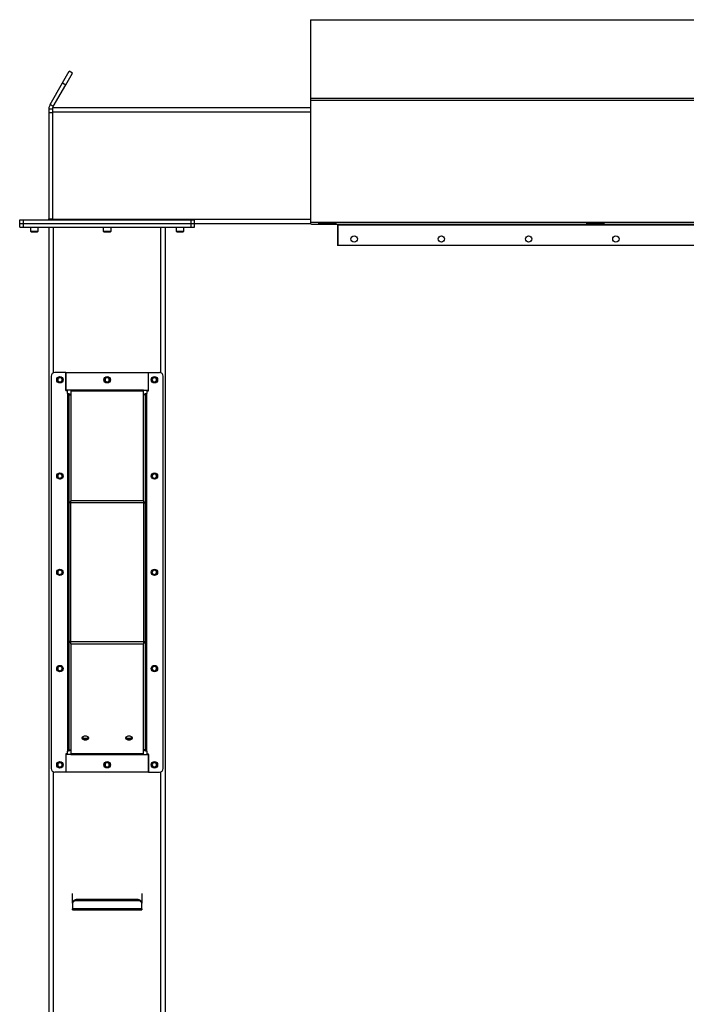
# Model space of a CAD drawing. Units: inches. Extents: x 3 to 813, y 3 to 526.
# Drawn here: x 474 to 520, y 280 to 348 of the extents above; entities that cross this region are included whole.
import ezdxf

# ---------------------------------------------------------------- set-up
doc = ezdxf.new("R2010")
doc.units = ezdxf.units.IN
doc.header["$LTSCALE"] = 24
doc.header["$MEASUREMENT"] = 0

msp = doc.modelspace()

# ---------------------------------------------------------------- linework, layer by layer
at = {"color": 7, "linetype": 'Continuous', "lineweight": 25}
for p, q in [((494.4339931, 348.2550569), (494.4339931, 342.8455078)), ((494.4339931, 348.2550569), (548.4339931, 348.2550569)), ((477.3794993, 343.899312), (477.8424867, 344.7012298)), ((477.5960056, 343.774312), (478.0589931, 344.5762298)), ((478.0589931, 344.5762298), (477.8424867, 344.7012298)), ((476.5177272, 342.406679), (477.3794993, 343.899312)), ((476.7342335, 342.281679), (477.5960056, 343.774312)), ((477.3794993, 343.899312), (477.5960056, 343.774312)), ((476.7342335, 342.281679), (476.5177272, 342.406679)), ((494.4339931, 342.8455078), (494.4339931, 342.7263215)), ((494.4339931, 342.8455078), (548.4339931, 342.8455078)), ((494.4339931, 342.7263215), (548.4339931, 342.7263215)), ((494.4339931, 342.7263215), (494.4339931, 334.3180805)), ((476.6839931, 342.094179), (476.4339931, 342.094179)), ((476.4339931, 342.094179), (476.4339931, 341.844179)), ((476.6839931, 341.844179), (476.4339931, 341.844179)), ((476.4339931, 341.844179), (476.4339931, 334.559179)), ((476.6839931, 342.219179), (494.4339931, 342.219179)), ((476.6839931, 342.219179), (476.6839931, 341.906679)), ((476.6839931, 341.906679), (476.6839931, 334.531679)), ((474.4339931, 334.219179), (474.4339931, 334.469179)), ((474.4339931, 334.469179), (474.6839931, 334.469179)), ((474.4339931, 333.969179), (474.4339931, 334.219179)), ((474.4339931, 334.219179), (474.6839931, 334.219179)), ((474.6839931, 334.219179), (474.6839931, 334.469179)), ((474.6839931, 334.469179), (486.2139931, 334.469179)), ((474.6839931, 333.969179), (474.6839931, 334.219179)), ((474.6839931, 334.219179), (486.2139931, 334.219179)), ((476.4339931, 334.559179), (476.6839931, 334.559179)), ((476.6839931, 334.531679), (476.6839931, 334.469179)), ((486.2139931, 334.219179), (486.2139931, 334.469179)), ((486.2139931, 334.469179), (486.4639931, 334.469179)), ((486.2139931, 333.969179), (486.2139931, 334.219179)), ((486.2139931, 334.219179), (486.4639931, 334.219179)), ((486.4639931, 334.219179), (486.4639931, 334.469179)), ((486.4639931, 334.219179), (494.4423486, 334.219179)), ((486.4639931, 333.969179), (486.4639931, 334.219179)), ((494.4339931, 334.3180805), (548.4339931, 334.3180805)), ((494.4339931, 334.3180805), (494.4339931, 334.2280805)), ((494.4339931, 334.2280805), (494.4352663, 334.2280805)), ((494.4970117, 334.1920805), (548.3709744, 334.1920805)), ((496.2089931, 334.219179), (495.0239931, 334.219179)), ((496.2089931, 334.219179), (496.2089931, 334.2298989)), ((496.2989931, 334.129179), (496.2989931, 332.719179)), ((496.3089931, 334.1920805), (496.3089931, 334.1380805)), ((496.3089931, 334.1380805), (546.5589931, 334.1380805)), ((496.3089931, 334.1380805), (496.3089931, 332.7280805)), ((513.3989931, 334.219179), (513.3989931, 334.2298989)), ((514.5839931, 334.219179), (513.3989931, 334.219179)), ((474.4339931, 333.969179), (474.6839931, 333.969179)), ((474.6839931, 333.969179), (486.2139931, 333.969179)), ((475.1689931, 333.969179), (475.1689931, 333.7024602)), ((475.1689931, 333.7024602), (475.2272743, 333.644179)), ((475.1689931, 333.7024602), (475.6989931, 333.7024602)), ((475.2272743, 333.644179), (475.6407118, 333.644179)), ((475.6407118, 333.644179), (475.6989931, 333.7024602)), ((475.6989931, 333.7024602), (475.6989931, 333.969179)), ((476.4489931, 213.1170969), (476.4489931, 333.969179)), ((480.1839931, 333.969179), (480.1839931, 333.7024602)), ((480.1839931, 333.7024602), (480.2422743, 333.644179)), ((480.1839931, 333.7024602), (480.7139931, 333.7024602)), ((480.2422743, 333.644179), (480.6557118, 333.644179)), ((480.6557118, 333.644179), (480.7139931, 333.7024602)), ((480.7139931, 333.7024602), (480.7139931, 333.969179)), ((484.4489931, 213.1170969), (484.4489931, 333.969179)), ((485.1989931, 333.969179), (485.1989931, 333.7024602)), ((485.1989931, 333.7024602), (485.2572743, 333.644179)), ((485.1989931, 333.7024602), (485.7289931, 333.7024602)), ((485.2572743, 333.644179), (485.6707118, 333.644179)), ((485.6707118, 333.644179), (485.7289931, 333.7024602)), ((485.7289931, 333.7024602), (485.7289931, 333.969179)), ((486.2139931, 333.969179), (486.4639931, 333.969179)), ((496.4339931, 332.719179), (496.2989931, 332.719179)), ((496.3089931, 332.7280805), (546.5589931, 332.7280805)), ((496.4339931, 332.7280805), (496.4339931, 332.719179)), ((477.5989931, 323.9698395), (476.8489931, 323.9698395)), ((477.5989931, 323.9698395), (477.5989931, 322.7198395)), ((477.5989931, 322.749877), (477.5989931, 323.9698395)), ((477.5989931, 323.9698395), (483.2989931, 323.9698395)), ((483.2989931, 322.7198395), (483.2989931, 323.9698395)), ((483.2989931, 323.9698395), (484.0489931, 323.9698395)), ((483.2989931, 322.749877), (483.2989931, 323.9698395)), ((476.5989931, 323.7198395), (476.5989931, 296.7198395)), ((484.2989931, 296.7198395), (484.2989931, 323.7198395)), ((477.9489931, 322.749877), (477.5989931, 322.749877)), ((477.7239931, 322.7198395), (477.5989931, 322.7198395)), ((477.7239931, 322.521679), (477.7239931, 322.7198395)), ((477.9489931, 322.749877), (477.9489931, 322.6862374)), ((482.9489931, 322.749877), (477.9489931, 322.749877)), ((482.9489931, 322.6862374), (477.9489931, 322.6862374)), ((477.9489931, 322.6862374), (477.9489931, 315.1507405)), ((482.9489931, 322.6862374), (482.9489931, 322.749877)), ((482.9489931, 322.749877), (483.2989931, 322.749877)), ((482.9489931, 315.1507405), (482.9489931, 322.6862374)), ((483.1739931, 322.7198395), (483.1739931, 322.521679)), ((483.1739931, 322.7198395), (483.2989931, 322.7198395)), ((477.7239931, 322.521679), (477.7239931, 297.918)), ((477.8139931, 322.431679), (477.9489931, 322.431679)), ((477.8139931, 322.431679), (477.8139931, 315.0552811)), ((483.0839931, 322.431679), (482.9489931, 322.431679)), ((483.0839931, 315.0552811), (483.0839931, 322.431679)), ((483.1739931, 297.918), (483.1739931, 322.521679)), ((477.9489931, 314.9916414), (477.9489931, 315.1507405)), ((482.9489931, 315.1507405), (477.9489931, 315.1507405)), ((482.9489931, 315.1507405), (482.9489931, 314.9916414)), ((477.9489931, 315.0552811), (477.8139931, 315.0552811)), ((477.8139931, 315.0552811), (477.8139931, 314.9916414)), ((477.9489931, 314.9916414), (477.8139931, 314.9916414)), ((477.8139931, 314.9916414), (477.8139931, 305.4480375)), ((482.9489931, 314.9916414), (477.9489931, 314.9916414)), ((477.9489931, 305.4480375), (477.9489931, 314.9916414)), ((482.9489931, 315.0552811), (483.0839931, 315.0552811)), ((482.9489931, 314.9916414), (483.0839931, 314.9916414)), ((482.9489931, 314.9916414), (482.9489931, 305.4480375)), ((483.0839931, 314.9916414), (483.0839931, 315.0552811)), ((483.0839931, 305.4480375), (483.0839931, 314.9916414)), ((477.9489931, 305.4480375), (477.8139931, 305.4480375)), ((477.8139931, 305.4480375), (477.8139931, 305.3843979)), ((477.9489931, 305.3843979), (477.8139931, 305.3843979)), ((477.8139931, 305.3843979), (477.8139931, 298.008)), ((477.9489931, 305.2889385), (477.9489931, 305.4480375)), ((477.9489931, 305.4480375), (482.9489931, 305.4480375)), ((477.9489931, 305.2889385), (482.9489931, 305.2889385)), ((477.9489931, 305.2889385), (477.9489931, 297.7534416)), ((482.9489931, 305.4480375), (483.0839931, 305.4480375)), ((482.9489931, 305.4480375), (482.9489931, 305.2889385)), ((482.9489931, 305.3843979), (483.0839931, 305.3843979)), ((482.9489931, 297.7534416), (482.9489931, 305.2889385)), ((483.0839931, 305.3843979), (483.0839931, 305.4480375)), ((483.0839931, 298.008), (483.0839931, 305.3843979)), ((477.7239931, 297.7198395), (477.5989931, 297.7198395)), ((477.5989931, 297.7198395), (477.5989931, 296.4698395)), ((477.5989931, 297.689802), (477.5989931, 296.4698395)), ((477.9489931, 297.689802), (477.5989931, 297.689802)), ((477.7239931, 297.7198395), (477.7239931, 297.918)), ((477.8139931, 298.008), (477.9489931, 298.008)), ((477.9489931, 297.7534416), (482.9489931, 297.7534416)), ((477.9489931, 297.7534416), (477.9489931, 297.689802)), ((477.9489931, 297.689802), (482.9489931, 297.689802)), ((483.0839931, 298.008), (482.9489931, 298.008)), ((482.9489931, 297.689802), (482.9489931, 297.7534416)), ((482.9489931, 297.689802), (483.2989931, 297.689802)), ((483.1739931, 297.918), (483.1739931, 297.7198395)), ((483.1739931, 297.7198395), (483.2989931, 297.7198395)), ((483.2989931, 296.4698395), (483.2989931, 297.7198395)), ((483.2989931, 297.689802), (483.2989931, 296.4698395)), ((477.5989931, 296.4698395), (476.8489931, 296.4698395)), ((483.2989931, 296.4698395), (477.5989931, 296.4698395)), ((483.2989931, 296.4698395), (484.0489931, 296.4698395)), ((478.0739931, 287.5162779), (478.0739931, 288.1056714)), ((482.8239931, 288.1056714), (482.8239931, 287.5162779)), ((478.0739931, 287.4420317), (478.0739931, 287.5162779)), ((478.0739931, 287.4420317), (478.0739931, 287.0495875)), ((478.3239931, 287.6930546), (478.3239931, 287.6188084)), ((482.5739931, 287.6930546), (478.3239931, 287.6930546)), ((482.5739931, 287.6188084), (478.3239931, 287.6188084)), ((482.5739931, 287.6188084), (482.5739931, 287.6930546)), ((482.8239931, 287.5162779), (482.8239931, 287.4420317)), ((482.8239931, 287.0495875), (482.8239931, 287.4420317)), ((482.8239931, 287.0495875), (478.0739931, 287.0495875)), ((478.0739931, 286.9924733), (478.0739931, 287.0495875)), ((478.0739931, 286.9924733), (482.8239931, 286.9924733)), ((482.8239931, 287.0495875), (482.8239931, 286.9924733))]:
    msp.add_line(p, q, dxfattribs=at)
at = {"color": 1, "linetype": 'Continuous', "lineweight": 25}
for p, q in [((476.6839931, 341.906679), (494.4339931, 341.906679)), ((476.6839931, 334.531679), (494.4339931, 334.531679)), ((495.0239931, 334.2298989), (495.0239931, 334.219179)), ((496.2989931, 334.129179), (496.3089931, 334.129179)), ((514.5839931, 334.2298989), (514.5839931, 334.219179)), ((476.7614931, 323.9540269), (476.7614931, 333.969179)), ((484.1364931, 323.9540269), (484.1364931, 333.969179)), ((476.7614931, 213.094179), (476.7614931, 296.4856521)), ((484.1364931, 213.094179), (484.1364931, 296.4856521))]:
    msp.add_line(p, q, dxfattribs=at)
at = {"color": 7, "linetype": 'Continuous', "lineweight": 25, "flags": 128}
for points in [[(476.671865, 334.469179), (476.6774601, 334.4928482), (476.6839931, 334.559179)], [(494.9553704, 334.2298989), (494.9800977, 334.2235023), (495.0239931, 334.219179)], [(514.5839931, 334.219179), (514.6278884, 334.2235023), (514.6526157, 334.2298989)], [(478.9489931, 298.6594222), (478.8923764, 298.6646927), (478.8396181, 298.6801453), (478.7943135, 298.7047268), (478.75955, 298.736762), (478.7376968, 298.7740677), (478.7302431, 298.8141018), (478.7376968, 298.8541358), (478.75955, 298.8914416), (478.7943135, 298.9234768), (478.8396181, 298.9480582), (478.8923764, 298.9635108), (478.9489931, 298.9687814), (479.0056097, 298.9635108), (479.0583681, 298.9480582), (479.1036727, 298.9234768), (479.1384361, 298.8914416), (479.1602893, 298.8541358), (479.1677431, 298.8141018), (479.1602893, 298.7740677), (479.1384361, 298.736762), (479.1036727, 298.7047268), (479.0583681, 298.6801453), (479.0056097, 298.6646927), (478.9489931, 298.6594222)], [(481.9489931, 298.6594222), (481.8923764, 298.6646927), (481.8396181, 298.6801453), (481.7943135, 298.7047268), (481.75955, 298.736762), (481.7376968, 298.7740677), (481.7302431, 298.8141018), (481.7376968, 298.8541358), (481.75955, 298.8914416), (481.7943135, 298.9234768), (481.8396181, 298.9480582), (481.8923764, 298.9635108), (481.9489931, 298.9687814), (482.0056097, 298.9635108), (482.0583681, 298.9480582), (482.1036727, 298.9234768), (482.1384361, 298.8914416), (482.1602893, 298.8541358), (482.1677431, 298.8141018), (482.1602893, 298.7740677), (482.1384361, 298.736762), (482.1036727, 298.7047268), (482.0583681, 298.6801453), (482.0056097, 298.6646927), (481.9489931, 298.6594222)], [(478.0739931, 287.5162779), (478.0787967, 287.5507654), (478.0930232, 287.5839275), (478.1161257, 287.6144898), (478.1472164, 287.6412779), (478.1851005, 287.6632624), (478.2283222, 287.6795983), (478.2752205, 287.6896579), (478.3239931, 287.6930546)], [(478.3239931, 287.6188084), (478.2752205, 287.6154117), (478.2283222, 287.6053521), (478.1851005, 287.5890162), (478.1472164, 287.5670317), (478.1161257, 287.5402436), (478.0930232, 287.5096812), (478.0787967, 287.4765192), (478.0739931, 287.4420317)], [(482.5739931, 287.6930546), (482.6227656, 287.6896579), (482.6696639, 287.6795983), (482.7128856, 287.6632624), (482.7507698, 287.6412779), (482.7818605, 287.6144898), (482.804963, 287.5839275), (482.8191894, 287.5507654), (482.8239931, 287.5162779)], [(482.8239931, 287.4420317), (482.8191894, 287.4765192), (482.804963, 287.5096812), (482.7818605, 287.5402436), (482.7507698, 287.5670317), (482.7128856, 287.5890162), (482.6696639, 287.6053521), (482.6227656, 287.6154117), (482.5739931, 287.6188084)]]:
    msp.add_lwpolyline(points, dxfattribs=at)
at = {"color": 7, "linetype": 'Continuous', "lineweight": 25}
for centre in [(497.4339931, 333.1655805), (503.4339931, 333.1655805), (509.4339931, 333.1655805), (515.4339931, 333.1655805), (477.1989931, 323.4698395), (480.4489931, 323.469179), (483.6989931, 323.4698395), (477.1989931, 316.8448395), (483.6989931, 316.8448395), (477.1989931, 310.2198395), (483.6989931, 310.2198395), (477.1989931, 303.5948395), (483.6989931, 303.5948395), (477.1989931, 296.9698395), (480.4489931, 296.9705), (483.6989931, 296.9698395)]:
    msp.add_circle(centre, 0.21875, dxfattribs=at)
for centre, radius, start, end in [((476.3439931, 334.559179), 0.09, 270, 0), ((496.2089931, 334.129179), 0.09, 0, 44.339348631), ((476.8489931, 323.7198395), 0.25, 90, 180), ((484.0489931, 323.7198395), 0.25, 0, 90), ((477.1973474, 323.4693397), 0.1477119, 292.558518945, 238.681466181), ((477.1989931, 323.469179), 0.1484375, 238.106533937, 293.080993791), ((480.4473474, 323.4693397), 0.1477119, 292.558518945, 238.681466181), ((480.4489931, 323.469179), 0.1484375, 238.106533937, 293.080993791), ((483.6973474, 323.4693397), 0.1477119, 292.558518945, 238.681466181), ((483.6989931, 323.469179), 0.1484375, 238.106533937, 293.080993791), ((477.1973474, 316.8443397), 0.1477119, 292.558518945, 238.681466181), ((477.1989931, 316.844179), 0.1484375, 238.106533937, 293.080993791), ((483.6973474, 316.8443397), 0.1477119, 292.558518945, 238.681466181), ((483.6989931, 316.844179), 0.1484375, 238.106533937, 293.080993791), ((477.1973474, 310.2193397), 0.1477119, 292.558518945, 238.681466181), ((477.1989931, 310.219179), 0.1484375, 238.106533937, 293.080993791), ((483.6973474, 310.2193397), 0.1477119, 292.558518945, 238.681466181), ((483.6989931, 310.219179), 0.1484375, 238.106533937, 293.080993791), ((477.1973474, 303.5943397), 0.1477119, 292.558518945, 238.681466181), ((483.6973474, 303.5943397), 0.1477119, 292.558518945, 238.681466181), ((477.1989931, 303.594179), 0.1484375, 238.106533937, 293.080993791), ((483.6989931, 303.594179), 0.1484375, 238.106533937, 293.080993791), ((478.9302783, 298.9743556), 0.2202704, 210.720137287, 274.873875199), ((478.9489931, 299.1263408), 0.3324602, 231.652535339, 308.347464661), ((478.9650248, 298.9795754), 0.2252651, 265.918900363, 328.487087151), ((481.9302783, 298.9743556), 0.2202704, 210.720137287, 274.873875199), ((481.9489931, 299.1263408), 0.3324602, 231.65253534, 308.34746466), ((481.9650248, 298.9795754), 0.2252651, 265.918900363, 328.48708715), ((477.1973474, 296.9693397), 0.1477119, 292.558518945, 238.681466181), ((477.1989931, 296.969179), 0.1484375, 238.106533937, 293.080993791), ((480.4473474, 296.9693397), 0.1477119, 292.558518945, 238.681466181), ((480.4489931, 296.969179), 0.1484375, 238.106533937, 293.080993791), ((483.6973474, 296.9693397), 0.1477119, 292.558518945, 238.681466181), ((483.6989931, 296.969179), 0.1484375, 238.106533937, 293.080993791), ((476.8489931, 296.7198395), 0.25, 180, 270), ((484.0489931, 296.7198395), 0.25, 270, 0)]:
    msp.add_arc(centre, radius, start, end, dxfattribs=at)
msp.add_ellipse((494.4970117, 334.3180805), major_axis=(0, 0.126), ratio=0.7002075382, start_param=2.3663992803, end_param=3.1415926536, dxfattribs=at)
for points, knots in [([(476.5177272, 342.406679), (476.5018084, 342.3755892), (476.4692518, 342.3120055), (476.4400234, 342.2059032), (476.4360241, 342.1318073), (476.4339931, 342.094179)], [0, 0, 0, 0, 0.3201442599, 0.6547470477, 1, 1, 1, 1]), ([(476.7342335, 342.281679), (476.7237676, 342.2632765), (476.7123382, 342.2431801), (476.7064278, 342.2210448), (476.7059297, 342.219179)], [0, 0, 0, 0, 0.91570785546, 1, 1, 1, 1]), ([(477.2572775, 323.2909679), (477.2393415, 323.2873857), (477.2006141, 323.2796509), (477.1403267, 323.2916578), (477.0856796, 323.3230893), (477.0450837, 323.370558), (477.0232218, 323.4282902), (477.0217231, 323.4892931), (477.0407456, 323.5464664), (477.0773535, 323.5935544), (477.1269213, 323.625103), (477.1835959, 323.6379752), (477.240432, 323.6313968), (477.2911097, 323.6061821), (477.3300438, 323.5661788), (477.3527549, 323.5159717), (477.3574338, 323.4617354), (477.3437089, 323.409884), (477.3137112, 323.3663336), (477.2816105, 323.34261), (477.2614481, 323.3343665), (477.2571853, 323.3326236)], [0, 0, 0, 0, 0.0525612092, 0.1134900891, 0.1728858881, 0.2321889573, 0.2904828645, 0.3481694985, 0.4053598352, 0.4614390938, 0.5175189385, 0.5719961672, 0.6264999828, 0.6798202359, 0.7327047847, 0.784918117, 0.8361924623, 0.8872947601, 0.9369664422, 0.9866734111, 1, 1, 1, 1]), ([(477.1205674, 323.3431508), (477.1346118, 323.3331794), (477.1626968, 323.3132392), (477.215071, 323.3035459), (477.2692467, 323.3094277), (477.3207778, 323.3337878), (477.3513338, 323.3632728), (477.3642862, 323.3816356), (477.3662202, 323.3843774)], [0, 0, 0, 0, 0.1830806825, 0.366112328, 0.5549178687, 0.7597139458, 0.9641228064, 1, 1, 1, 1]), ([(477.1928759, 323.2854897), (477.2032695, 323.2840532), (477.2251149, 323.281034), (477.2462159, 323.2875514), (477.2572775, 323.2909679)], [0, 0, 0, 0, 0.4757796668, 1, 1, 1, 1]), ([(477.2212154, 323.2835244), (477.2347977, 323.2858232), (477.2636253, 323.2907024), (477.3034443, 323.3113956), (477.3384883, 323.3411204), (477.357487, 323.3675602), (477.3653578, 323.3827165), (477.3662204, 323.3843777)], [0, 0, 0, 0, 0.223910094, 0.4752382081, 0.721070067, 0.9694287208, 1, 1, 1, 1]), ([(477.3662206, 323.384378), (477.3666371, 323.3849866), (477.3672423, 323.3858708), (477.3679518, 323.3868053), (477.3682881, 323.3871924), (477.3684689, 323.3873767), (477.3686068, 323.387494), (477.3687158, 323.3875559), (477.3687828, 323.3875742), (477.368834, 323.3875654), (477.3688718, 323.3875345), (477.3689026, 323.3874675), (477.3689218, 323.387274), (477.3687771, 323.3864382), (477.3675778, 323.3831399), (477.3615091, 323.3703274), (477.342747, 323.3424654), (477.3069319, 323.309767), (477.2727282, 323.2968175), (477.2572775, 323.2909679)], [0, 0, 0, 0, 0.0142452966, 0.0206974147, 0.0228544769, 0.024383943, 0.0258882033, 0.0265650712, 0.0271327658, 0.0275248294, 0.0279181593, 0.0284109718, 0.0292740952, 0.032058503, 0.045032873, 0.0965846409, 0.3034156264, 0.6853346133, 1, 1, 1, 1]), ([(480.5072775, 323.2909679), (480.4893415, 323.2873857), (480.4506141, 323.2796509), (480.3903267, 323.2916578), (480.3356796, 323.3230893), (480.2950837, 323.370558), (480.2732218, 323.4282902), (480.2717231, 323.4892931), (480.2907456, 323.5464664), (480.3273535, 323.5935544), (480.3769213, 323.625103), (480.4335959, 323.6379752), (480.490432, 323.6313968), (480.5411097, 323.6061821), (480.5800438, 323.5661788), (480.6027549, 323.5159717), (480.6074338, 323.4617354), (480.5937089, 323.409884), (480.5637112, 323.3663336), (480.5316105, 323.34261), (480.5114481, 323.3343665), (480.5071853, 323.3326236)], [0, 0, 0, 0, 0.0525612092, 0.1134900891, 0.1728858881, 0.2321889573, 0.2904828645, 0.3481694985, 0.4053598352, 0.4614390938, 0.5175189385, 0.5719961672, 0.6264999828, 0.6798202359, 0.7327047847, 0.784918117, 0.8361924623, 0.8872947601, 0.9369664422, 0.9866734111, 1, 1, 1, 1]), ([(480.3705674, 323.3431508), (480.3846118, 323.3331794), (480.4126968, 323.3132392), (480.465071, 323.3035459), (480.5192467, 323.3094277), (480.5707778, 323.3337878), (480.6013338, 323.3632728), (480.6142862, 323.3816356), (480.6162202, 323.3843774)], [0, 0, 0, 0, 0.18308068254, 0.36611232797, 0.5549178687, 0.7597139458, 0.96412280643, 1, 1, 1, 1]), ([(480.4428759, 323.2854897), (480.4532695, 323.2840532), (480.4751149, 323.281034), (480.4962159, 323.2875514), (480.5072775, 323.2909679)], [0, 0, 0, 0, 0.4757796668, 1, 1, 1, 1]), ([(480.4712154, 323.2835244), (480.4847977, 323.2858232), (480.5136253, 323.2907024), (480.5534443, 323.3113956), (480.5884883, 323.3411204), (480.607487, 323.3675602), (480.6153578, 323.3827165), (480.6162204, 323.3843777)], [0, 0, 0, 0, 0.223910094, 0.4752382081, 0.721070067, 0.9694287208, 1, 1, 1, 1]), ([(480.6162206, 323.384378), (480.6166371, 323.3849866), (480.6172423, 323.3858708), (480.6179518, 323.3868053), (480.6182881, 323.3871924), (480.6184689, 323.3873767), (480.6186068, 323.387494), (480.6187158, 323.3875559), (480.6187828, 323.3875742), (480.618834, 323.3875654), (480.6188718, 323.3875345), (480.6189026, 323.3874675), (480.6189218, 323.387274), (480.6187771, 323.3864382), (480.6175778, 323.3831399), (480.6115091, 323.3703274), (480.592747, 323.3424654), (480.5569319, 323.309767), (480.5227282, 323.2968175), (480.5072775, 323.2909679)], [0, 0, 0, 0, 0.0142452966, 0.0206974147, 0.0228544769, 0.024383943, 0.0258882033, 0.0265650712, 0.0271327658, 0.0275248294, 0.0279181593, 0.0284109718, 0.0292740952, 0.032058503, 0.045032873, 0.0965846409, 0.3034156264, 0.6853346133, 1, 1, 1, 1]), ([(483.7572775, 323.2909679), (483.7393415, 323.2873857), (483.7006141, 323.2796509), (483.6403267, 323.2916578), (483.5856796, 323.3230893), (483.5450837, 323.370558), (483.5232218, 323.4282902), (483.5217231, 323.4892931), (483.5407456, 323.5464664), (483.5773535, 323.5935544), (483.6269213, 323.625103), (483.6835959, 323.6379752), (483.740432, 323.6313968), (483.7911097, 323.6061821), (483.8300438, 323.5661788), (483.8527549, 323.5159717), (483.8574338, 323.4617354), (483.8437089, 323.409884), (483.8137112, 323.3663336), (483.7816105, 323.34261), (483.7614481, 323.3343665), (483.7571853, 323.3326236)], [0, 0, 0, 0, 0.0525612092, 0.1134900891, 0.1728858881, 0.2321889573, 0.2904828645, 0.3481694985, 0.4053598352, 0.4614390938, 0.5175189385, 0.5719961672, 0.6264999828, 0.6798202359, 0.7327047847, 0.784918117, 0.8361924623, 0.8872947601, 0.9369664422, 0.9866734111, 1, 1, 1, 1]), ([(483.6205674, 323.3431508), (483.6346118, 323.3331794), (483.6626968, 323.3132392), (483.715071, 323.3035459), (483.7692467, 323.3094277), (483.8207778, 323.3337878), (483.8513338, 323.3632728), (483.8642862, 323.3816356), (483.8662202, 323.3843774)], [0, 0, 0, 0, 0.1830806825, 0.366112328, 0.5549178687, 0.7597139458, 0.9641228064, 1, 1, 1, 1]), ([(483.6928759, 323.2854897), (483.7032695, 323.2840532), (483.7251149, 323.281034), (483.7462159, 323.2875514), (483.7572775, 323.2909679)], [0, 0, 0, 0, 0.4757796668, 1, 1, 1, 1]), ([(483.7212154, 323.2835244), (483.7347977, 323.2858232), (483.7636253, 323.2907024), (483.8034443, 323.3113956), (483.8384883, 323.3411204), (483.857487, 323.3675602), (483.8653578, 323.3827165), (483.8662204, 323.3843777)], [0, 0, 0, 0, 0.223910094, 0.4752382081, 0.721070067, 0.9694287208, 1, 1, 1, 1]), ([(483.8662206, 323.384378), (483.8666371, 323.3849866), (483.8672423, 323.3858708), (483.8679518, 323.3868053), (483.8682881, 323.3871924), (483.8684689, 323.3873767), (483.8686068, 323.387494), (483.8687158, 323.3875559), (483.8687828, 323.3875742), (483.868834, 323.3875654), (483.8688718, 323.3875345), (483.8689026, 323.3874675), (483.8689218, 323.387274), (483.8687771, 323.3864382), (483.8675778, 323.3831399), (483.8615091, 323.3703274), (483.842747, 323.3424654), (483.8069319, 323.309767), (483.7727282, 323.2968175), (483.7572775, 323.2909679)], [0, 0, 0, 0, 0.0142452966, 0.0206974147, 0.0228544769, 0.024383943, 0.0258882033, 0.0265650712, 0.0271327658, 0.0275248294, 0.0279181593, 0.0284109718, 0.0292740952, 0.032058503, 0.045032873, 0.0965846409, 0.3034156264, 0.6853346133, 1, 1, 1, 1]), ([(477.9489931, 322.431679), (477.9470488, 322.437355), (477.9428303, 322.44967), (477.9070842, 322.468666), (477.8493598, 322.488608), (477.7843292, 322.5063126), (477.7411479, 322.51731), (477.7239931, 322.521679)], [0, 0, 0, 0, 0.1893887574, 0.4109104714, 0.6324449673, 0.8539792844, 1, 1, 1, 1]), ([(477.8139931, 322.431679), (477.8123635, 322.4399163), (477.809219, 322.4558109), (477.7860823, 322.479329), (477.7563341, 322.5011148), (477.7341598, 322.5152144), (477.7239931, 322.521679)], [0, 0, 0, 0, 0.2742813621, 0.5292497227, 0.7841650772, 1, 1, 1, 1]), ([(483.1739931, 322.521679), (483.151707, 322.5160029), (483.1033538, 322.5036879), (483.0357939, 322.4846919), (482.9818472, 322.4647499), (482.9530978, 322.4470453), (482.9501601, 322.436048), (482.9489931, 322.431679)], [0, 0, 0, 0, 0.1893887574, 0.4109104714, 0.6324449673, 0.8539792844, 1, 1, 1, 1]), ([(483.1739931, 322.521679), (483.1610432, 322.5134416), (483.1360552, 322.497547), (483.1058338, 322.4740289), (483.0872108, 322.4522431), (483.0850046, 322.4381435), (483.0839931, 322.431679)], [0, 0, 0, 0, 0.27428136206, 0.52924972267, 0.78416507719, 1, 1, 1, 1]), ([(477.2572775, 316.6659679), (477.2393415, 316.6623857), (477.2006141, 316.6546509), (477.1403267, 316.6666578), (477.0856796, 316.6980893), (477.0450837, 316.745558), (477.0232218, 316.8032902), (477.0217231, 316.8642931), (477.0407456, 316.9214664), (477.0773535, 316.9685544), (477.1269213, 317.000103), (477.1835959, 317.0129752), (477.240432, 317.0063968), (477.2911097, 316.9811821), (477.3300438, 316.9411788), (477.3527549, 316.8909717), (477.3574338, 316.8367354), (477.3437089, 316.784884), (477.3137112, 316.7413336), (477.2816105, 316.71761), (477.2614481, 316.7093665), (477.2571853, 316.7076236)], [0, 0, 0, 0, 0.0525612092, 0.1134900891, 0.1728858881, 0.2321889573, 0.2904828645, 0.3481694985, 0.4053598352, 0.4614390938, 0.5175189385, 0.5719961672, 0.6264999828, 0.6798202359, 0.7327047847, 0.784918117, 0.8361924623, 0.8872947601, 0.9369664422, 0.9866734111, 1, 1, 1, 1]), ([(477.1205674, 316.7181508), (477.1346118, 316.7081794), (477.1626968, 316.6882392), (477.215071, 316.6785459), (477.2692467, 316.6844277), (477.3207778, 316.7087878), (477.3513338, 316.7382728), (477.3642862, 316.7566356), (477.3662202, 316.7593774)], [0, 0, 0, 0, 0.1830806825, 0.366112328, 0.5549178687, 0.7597139458, 0.9641228064, 1, 1, 1, 1]), ([(477.1928759, 316.6604897), (477.2032695, 316.6590532), (477.2251149, 316.656034), (477.2462159, 316.6625514), (477.2572775, 316.6659679)], [0, 0, 0, 0, 0.4757796668, 1, 1, 1, 1]), ([(477.2212154, 316.6585244), (477.2347977, 316.6608232), (477.2636253, 316.6657024), (477.3034443, 316.6863956), (477.3384883, 316.7161204), (477.357487, 316.7425602), (477.3653578, 316.7577165), (477.3662204, 316.7593777)], [0, 0, 0, 0, 0.223910094, 0.4752382081, 0.721070067, 0.9694287208, 1, 1, 1, 1]), ([(477.3662206, 316.759378), (477.3666371, 316.7599866), (477.3672423, 316.7608708), (477.3679518, 316.7618053), (477.3682881, 316.7621924), (477.3684689, 316.7623767), (477.3686068, 316.762494), (477.3687158, 316.7625559), (477.3687828, 316.7625742), (477.368834, 316.7625654), (477.3688718, 316.7625345), (477.3689026, 316.7624675), (477.3689218, 316.762274), (477.3687771, 316.7614382), (477.3675778, 316.7581399), (477.3615091, 316.7453274), (477.342747, 316.7174654), (477.3069319, 316.684767), (477.2727282, 316.6718175), (477.2572775, 316.6659679)], [0, 0, 0, 0, 0.0142452966, 0.0206974147, 0.0228544769, 0.024383943, 0.0258882033, 0.0265650712, 0.0271327658, 0.0275248294, 0.0279181593, 0.0284109718, 0.0292740952, 0.032058503, 0.045032873, 0.0965846409, 0.3034156264, 0.6853346133, 1, 1, 1, 1]), ([(483.7572775, 316.6659679), (483.7393415, 316.6623857), (483.7006141, 316.6546509), (483.6403267, 316.6666578), (483.5856796, 316.6980893), (483.5450837, 316.745558), (483.5232218, 316.8032902), (483.5217231, 316.8642931), (483.5407456, 316.9214664), (483.5773535, 316.9685544), (483.6269213, 317.000103), (483.6835959, 317.0129752), (483.740432, 317.0063968), (483.7911097, 316.9811821), (483.8300438, 316.9411788), (483.8527549, 316.8909717), (483.8574338, 316.8367354), (483.8437089, 316.784884), (483.8137112, 316.7413336), (483.7816105, 316.71761), (483.7614481, 316.7093665), (483.7571853, 316.7076236)], [0, 0, 0, 0, 0.0525612092, 0.1134900891, 0.1728858881, 0.2321889573, 0.2904828645, 0.3481694985, 0.4053598352, 0.4614390938, 0.5175189385, 0.5719961672, 0.6264999828, 0.6798202359, 0.7327047847, 0.784918117, 0.8361924623, 0.8872947601, 0.9369664422, 0.9866734111, 1, 1, 1, 1]), ([(483.6205674, 316.7181508), (483.6346118, 316.7081794), (483.6626968, 316.6882392), (483.715071, 316.6785459), (483.7692467, 316.6844277), (483.8207778, 316.7087878), (483.8513338, 316.7382728), (483.8642862, 316.7566356), (483.8662202, 316.7593774)], [0, 0, 0, 0, 0.1830806825, 0.366112328, 0.5549178687, 0.7597139458, 0.9641228064, 1, 1, 1, 1]), ([(483.6928759, 316.6604897), (483.7032695, 316.6590532), (483.7251149, 316.656034), (483.7462159, 316.6625514), (483.7572775, 316.6659679)], [0, 0, 0, 0, 0.4757796668, 1, 1, 1, 1]), ([(483.7212154, 316.6585244), (483.7347977, 316.6608232), (483.7636253, 316.6657024), (483.8034443, 316.6863956), (483.8384883, 316.7161204), (483.857487, 316.7425602), (483.8653578, 316.7577165), (483.8662204, 316.7593777)], [0, 0, 0, 0, 0.223910094, 0.4752382081, 0.721070067, 0.9694287208, 1, 1, 1, 1]), ([(483.8662206, 316.759378), (483.8666371, 316.7599866), (483.8672423, 316.7608708), (483.8679518, 316.7618053), (483.8682881, 316.7621924), (483.8684689, 316.7623767), (483.8686068, 316.762494), (483.8687158, 316.7625559), (483.8687828, 316.7625742), (483.868834, 316.7625654), (483.8688718, 316.7625345), (483.8689026, 316.7624675), (483.8689218, 316.762274), (483.8687771, 316.7614382), (483.8675778, 316.7581399), (483.8615091, 316.7453274), (483.842747, 316.7174654), (483.8069319, 316.684767), (483.7727282, 316.6718175), (483.7572775, 316.6659679)], [0, 0, 0, 0, 0.0142452966, 0.0206974147, 0.0228544769, 0.024383943, 0.0258882033, 0.0265650712, 0.0271327658, 0.0275248294, 0.0279181593, 0.0284109718, 0.0292740952, 0.032058503, 0.045032873, 0.0965846409, 0.3034156264, 0.6853346133, 1, 1, 1, 1]), ([(477.2572775, 310.0409679), (477.2393415, 310.0373857), (477.2006141, 310.0296509), (477.1403267, 310.0416578), (477.0856796, 310.0730893), (477.0450837, 310.120558), (477.0232218, 310.1782902), (477.0217231, 310.2392931), (477.0407456, 310.2964664), (477.0773535, 310.3435544), (477.1269213, 310.375103), (477.1835959, 310.3879752), (477.240432, 310.3813968), (477.2911097, 310.3561821), (477.3300438, 310.3161788), (477.3527549, 310.2659717), (477.3574338, 310.2117354), (477.3437089, 310.159884), (477.3137112, 310.1163336), (477.2816105, 310.09261), (477.2614481, 310.0843665), (477.2571853, 310.0826236)], [0, 0, 0, 0, 0.0525612092, 0.1134900891, 0.1728858881, 0.2321889573, 0.2904828645, 0.3481694985, 0.4053598352, 0.4614390938, 0.5175189385, 0.5719961672, 0.6264999828, 0.6798202359, 0.7327047847, 0.784918117, 0.8361924623, 0.8872947601, 0.9369664422, 0.9866734111, 1, 1, 1, 1]), ([(483.7572775, 310.0409679), (483.7393415, 310.0373857), (483.7006141, 310.0296509), (483.6403267, 310.0416578), (483.5856796, 310.0730893), (483.5450837, 310.120558), (483.5232218, 310.1782902), (483.5217231, 310.2392931), (483.5407456, 310.2964664), (483.5773535, 310.3435544), (483.6269213, 310.375103), (483.6835959, 310.3879752), (483.740432, 310.3813968), (483.7911097, 310.3561821), (483.8300438, 310.3161788), (483.8527549, 310.2659717), (483.8574338, 310.2117354), (483.8437089, 310.159884), (483.8137112, 310.1163336), (483.7816105, 310.09261), (483.7614481, 310.0843665), (483.7571853, 310.0826236)], [0, 0, 0, 0, 0.0525612092, 0.1134900891, 0.1728858881, 0.2321889573, 0.2904828645, 0.3481694985, 0.4053598352, 0.4614390938, 0.5175189385, 0.5719961672, 0.6264999828, 0.6798202359, 0.7327047847, 0.784918117, 0.8361924623, 0.8872947601, 0.9369664422, 0.9866734111, 1, 1, 1, 1]), ([(477.1205674, 310.0931508), (477.1346118, 310.0831794), (477.1626968, 310.0632392), (477.215071, 310.0535459), (477.2692467, 310.0594277), (477.3207778, 310.0837878), (477.3513338, 310.1132728), (477.3642862, 310.1316356), (477.3662202, 310.1343774)], [0, 0, 0, 0, 0.1830806825, 0.366112328, 0.5549178687, 0.7597139458, 0.9641228064, 1, 1, 1, 1]), ([(477.1928759, 310.0354897), (477.2032695, 310.0340532), (477.2251149, 310.031034), (477.2462159, 310.0375514), (477.2572775, 310.0409679)], [0, 0, 0, 0, 0.4757796668, 1, 1, 1, 1]), ([(477.2212154, 310.0335244), (477.2347977, 310.0358232), (477.2636253, 310.0407024), (477.3034443, 310.0613956), (477.3384883, 310.0911204), (477.357487, 310.1175602), (477.3653578, 310.1327165), (477.3662204, 310.1343777)], [0, 0, 0, 0, 0.223910094, 0.4752382081, 0.721070067, 0.9694287208, 1, 1, 1, 1]), ([(477.3662206, 310.134378), (477.3666371, 310.1349866), (477.3672423, 310.1358708), (477.3679518, 310.1368053), (477.3682881, 310.1371924), (477.3684689, 310.1373767), (477.3686068, 310.137494), (477.3687158, 310.1375559), (477.3687828, 310.1375742), (477.368834, 310.1375654), (477.3688718, 310.1375345), (477.3689026, 310.1374675), (477.3689218, 310.137274), (477.3687771, 310.1364382), (477.3675778, 310.1331399), (477.3615091, 310.1203274), (477.342747, 310.0924654), (477.3069319, 310.059767), (477.2727282, 310.0468175), (477.2572775, 310.0409679)], [0, 0, 0, 0, 0.0142452966, 0.0206974147, 0.0228544769, 0.024383943, 0.0258882033, 0.0265650712, 0.0271327658, 0.0275248294, 0.0279181593, 0.0284109718, 0.0292740952, 0.032058503, 0.045032873, 0.0965846409, 0.3034156264, 0.6853346133, 1, 1, 1, 1]), ([(483.6205674, 310.0931508), (483.6346118, 310.0831794), (483.6626968, 310.0632392), (483.715071, 310.0535459), (483.7692467, 310.0594277), (483.8207778, 310.0837878), (483.8513338, 310.1132728), (483.8642862, 310.1316356), (483.8662202, 310.1343774)], [0, 0, 0, 0, 0.1830806825, 0.366112328, 0.5549178687, 0.7597139458, 0.9641228064, 1, 1, 1, 1]), ([(483.6928759, 310.0354897), (483.7032695, 310.0340532), (483.7251149, 310.031034), (483.7462159, 310.0375514), (483.7572775, 310.0409679)], [0, 0, 0, 0, 0.4757796668, 1, 1, 1, 1]), ([(483.7212154, 310.0335244), (483.7347977, 310.0358232), (483.7636253, 310.0407024), (483.8034443, 310.0613956), (483.8384883, 310.0911204), (483.857487, 310.1175602), (483.8653578, 310.1327165), (483.8662204, 310.1343777)], [0, 0, 0, 0, 0.223910094, 0.4752382081, 0.721070067, 0.9694287208, 1, 1, 1, 1]), ([(483.8662206, 310.134378), (483.8666371, 310.1349866), (483.8672423, 310.1358708), (483.8679518, 310.1368053), (483.8682881, 310.1371924), (483.8684689, 310.1373767), (483.8686068, 310.137494), (483.8687158, 310.1375559), (483.8687828, 310.1375742), (483.868834, 310.1375654), (483.8688718, 310.1375345), (483.8689026, 310.1374675), (483.8689218, 310.137274), (483.8687771, 310.1364382), (483.8675778, 310.1331399), (483.8615091, 310.1203274), (483.842747, 310.0924654), (483.8069319, 310.059767), (483.7727282, 310.0468175), (483.7572775, 310.0409679)], [0, 0, 0, 0, 0.0142452966, 0.0206974147, 0.0228544769, 0.024383943, 0.0258882033, 0.0265650712, 0.0271327658, 0.0275248294, 0.0279181593, 0.0284109718, 0.0292740952, 0.032058503, 0.045032873, 0.0965846409, 0.3034156264, 0.6853346133, 1, 1, 1, 1]), ([(477.2572775, 303.4159679), (477.2393415, 303.4123857), (477.2006141, 303.4046509), (477.1403267, 303.4166578), (477.0856796, 303.4480893), (477.0450837, 303.495558), (477.0232218, 303.5532902), (477.0217231, 303.6142931), (477.0407456, 303.6714664), (477.0773535, 303.7185544), (477.1269213, 303.750103), (477.1835959, 303.7629752), (477.240432, 303.7563968), (477.2911097, 303.7311821), (477.3300438, 303.6911788), (477.3527549, 303.6409717), (477.3574338, 303.5867354), (477.3437089, 303.534884), (477.3137112, 303.4913336), (477.2816105, 303.46761), (477.2614481, 303.4593665), (477.2571853, 303.4576236)], [0, 0, 0, 0, 0.0525612092, 0.1134900891, 0.1728858881, 0.2321889573, 0.2904828645, 0.3481694985, 0.4053598352, 0.4614390938, 0.5175189385, 0.5719961672, 0.6264999828, 0.6798202359, 0.7327047847, 0.784918117, 0.8361924623, 0.8872947601, 0.9369664422, 0.9866734111, 1, 1, 1, 1]), ([(483.7572775, 303.4159679), (483.7393415, 303.4123857), (483.7006141, 303.4046509), (483.6403267, 303.4166578), (483.5856796, 303.4480893), (483.5450837, 303.495558), (483.5232218, 303.5532902), (483.5217231, 303.6142931), (483.5407456, 303.6714664), (483.5773535, 303.7185544), (483.6269213, 303.750103), (483.6835959, 303.7629752), (483.740432, 303.7563968), (483.7911097, 303.7311821), (483.8300438, 303.6911788), (483.8527549, 303.6409717), (483.8574338, 303.5867354), (483.8437089, 303.534884), (483.8137112, 303.4913336), (483.7816105, 303.46761), (483.7614481, 303.4593665), (483.7571853, 303.4576236)], [0, 0, 0, 0, 0.0525612092, 0.1134900891, 0.1728858881, 0.2321889573, 0.2904828645, 0.3481694985, 0.4053598352, 0.4614390938, 0.5175189385, 0.5719961672, 0.6264999828, 0.6798202359, 0.7327047847, 0.784918117, 0.8361924623, 0.8872947601, 0.9369664422, 0.9866734111, 1, 1, 1, 1]), ([(477.1205674, 303.4681508), (477.1346118, 303.4581794), (477.1626968, 303.4382392), (477.215071, 303.4285459), (477.2692467, 303.4344277), (477.3207778, 303.4587878), (477.3513338, 303.4882728), (477.3642862, 303.5066356), (477.3662202, 303.5093774)], [0, 0, 0, 0, 0.1830806825, 0.366112328, 0.5549178687, 0.7597139458, 0.9641228064, 1, 1, 1, 1]), ([(477.1928759, 303.4104897), (477.2032695, 303.4090532), (477.2251149, 303.406034), (477.2462159, 303.4125514), (477.2572775, 303.4159679)], [0, 0, 0, 0, 0.4757796668, 1, 1, 1, 1]), ([(477.2212154, 303.4085244), (477.2347977, 303.4108232), (477.2636253, 303.4157024), (477.3034443, 303.4363956), (477.3384883, 303.4661204), (477.357487, 303.4925602), (477.3653578, 303.5077165), (477.3662204, 303.5093777)], [0, 0, 0, 0, 0.223910094, 0.4752382081, 0.721070067, 0.9694287208, 1, 1, 1, 1]), ([(477.3662206, 303.509378), (477.3666371, 303.5099866), (477.3672423, 303.5108708), (477.3679518, 303.5118053), (477.3682881, 303.5121924), (477.3684689, 303.5123767), (477.3686068, 303.512494), (477.3687158, 303.5125559), (477.3687828, 303.5125742), (477.368834, 303.5125654), (477.3688718, 303.5125345), (477.3689026, 303.5124675), (477.3689218, 303.512274), (477.3687771, 303.5114382), (477.3675778, 303.5081399), (477.3615091, 303.4953274), (477.342747, 303.4674654), (477.3069319, 303.434767), (477.2727282, 303.4218175), (477.2572775, 303.4159679)], [0, 0, 0, 0, 0.0142452966, 0.0206974147, 0.0228544769, 0.024383943, 0.0258882033, 0.0265650712, 0.0271327658, 0.0275248294, 0.0279181593, 0.0284109718, 0.0292740952, 0.032058503, 0.045032873, 0.0965846409, 0.3034156264, 0.6853346133, 1, 1, 1, 1]), ([(483.6205674, 303.4681508), (483.6346118, 303.4581794), (483.6626968, 303.4382392), (483.715071, 303.4285459), (483.7692467, 303.4344277), (483.8207778, 303.4587878), (483.8513338, 303.4882728), (483.8642862, 303.5066356), (483.8662202, 303.5093774)], [0, 0, 0, 0, 0.1830806825, 0.366112328, 0.5549178687, 0.7597139458, 0.9641228064, 1, 1, 1, 1]), ([(483.6928759, 303.4104897), (483.7032695, 303.4090532), (483.7251149, 303.406034), (483.7462159, 303.4125514), (483.7572775, 303.4159679)], [0, 0, 0, 0, 0.4757796668, 1, 1, 1, 1]), ([(483.7212154, 303.4085244), (483.7347977, 303.4108232), (483.7636253, 303.4157024), (483.8034443, 303.4363956), (483.8384883, 303.4661204), (483.857487, 303.4925602), (483.8653578, 303.5077165), (483.8662204, 303.5093777)], [0, 0, 0, 0, 0.223910094, 0.4752382081, 0.721070067, 0.9694287208, 1, 1, 1, 1]), ([(483.8662206, 303.509378), (483.8666371, 303.5099866), (483.8672423, 303.5108708), (483.8679518, 303.5118053), (483.8682881, 303.5121924), (483.8684689, 303.5123767), (483.8686068, 303.512494), (483.8687158, 303.5125559), (483.8687828, 303.5125742), (483.868834, 303.5125654), (483.8688718, 303.5125345), (483.8689026, 303.5124675), (483.8689218, 303.512274), (483.8687771, 303.5114382), (483.8675778, 303.5081399), (483.8615091, 303.4953274), (483.842747, 303.4674654), (483.8069319, 303.434767), (483.7727282, 303.4218175), (483.7572775, 303.4159679)], [0, 0, 0, 0, 0.0142452966, 0.0206974147, 0.0228544769, 0.024383943, 0.0258882033, 0.0265650712, 0.0271327658, 0.0275248294, 0.0279181593, 0.0284109718, 0.0292740952, 0.032058503, 0.045032873, 0.0965846409, 0.3034156264, 0.6853346133, 1, 1, 1, 1]), ([(477.7239931, 297.918), (477.7462791, 297.9236761), (477.7946324, 297.9359911), (477.8621923, 297.9549871), (477.916139, 297.9749291), (477.9448884, 297.9926336), (477.947826, 298.003631), (477.9489931, 298.008)], [0, 0, 0, 0, 0.18938875742, 0.41091047138, 0.63244496726, 0.85397928436, 1, 1, 1, 1]), ([(477.7239931, 297.918), (477.736943, 297.9262374), (477.7619309, 297.942132), (477.7921524, 297.9656501), (477.8107753, 297.9874358), (477.8129815, 298.0015355), (477.8139931, 298.008)], [0, 0, 0, 0, 0.2742813621, 0.5292497227, 0.7841650772, 1, 1, 1, 1]), ([(482.9489931, 298.008), (482.9509374, 298.002324), (482.9551559, 297.990009), (482.990902, 297.971013), (483.0486264, 297.951071), (483.113657, 297.9333664), (483.1568382, 297.922369), (483.1739931, 297.918)], [0, 0, 0, 0, 0.1893887574, 0.4109104714, 0.6324449673, 0.8539792844, 1, 1, 1, 1]), ([(483.0839931, 298.008), (483.0856227, 297.9997627), (483.0887671, 297.9838681), (483.1119038, 297.96035), (483.141652, 297.9385642), (483.1638263, 297.9244646), (483.1739931, 297.918)], [0, 0, 0, 0, 0.2742813621, 0.5292497227, 0.7841650772, 1, 1, 1, 1]), ([(477.2572775, 296.7909679), (477.2393415, 296.7873857), (477.2006141, 296.7796509), (477.1403267, 296.7916578), (477.0856796, 296.8230893), (477.0450837, 296.870558), (477.0232218, 296.9282902), (477.0217231, 296.9892931), (477.0407456, 297.0464664), (477.0773535, 297.0935544), (477.1269213, 297.125103), (477.1835959, 297.1379752), (477.240432, 297.1313968), (477.2911097, 297.1061821), (477.3300438, 297.0661788), (477.3527549, 297.0159717), (477.3574338, 296.9617354), (477.3437089, 296.909884), (477.3137112, 296.8663336), (477.2816105, 296.84261), (477.2614481, 296.8343665), (477.2571853, 296.8326236)], [0, 0, 0, 0, 0.0525612092, 0.1134900891, 0.1728858881, 0.2321889573, 0.2904828645, 0.3481694985, 0.4053598352, 0.4614390938, 0.5175189385, 0.5719961672, 0.6264999828, 0.6798202359, 0.7327047847, 0.784918117, 0.8361924623, 0.8872947601, 0.9369664422, 0.9866734111, 1, 1, 1, 1]), ([(477.1205674, 296.8431508), (477.1346118, 296.8331794), (477.1626968, 296.8132392), (477.215071, 296.8035459), (477.2692467, 296.8094277), (477.3207778, 296.8337878), (477.3513338, 296.8632728), (477.3642862, 296.8816356), (477.3662202, 296.8843774)], [0, 0, 0, 0, 0.1830806825, 0.366112328, 0.5549178687, 0.7597139458, 0.9641228064, 1, 1, 1, 1]), ([(477.2212154, 296.7835244), (477.2347977, 296.7858232), (477.2636253, 296.7907024), (477.3034443, 296.8113956), (477.3384883, 296.8411204), (477.357487, 296.8675602), (477.3653578, 296.8827165), (477.3662204, 296.8843777)], [0, 0, 0, 0, 0.223910094, 0.4752382081, 0.721070067, 0.9694287208, 1, 1, 1, 1]), ([(477.3662206, 296.884378), (477.3666371, 296.8849866), (477.3672423, 296.8858708), (477.3679518, 296.8868053), (477.3682881, 296.8871924), (477.3684689, 296.8873767), (477.3686068, 296.887494), (477.3687158, 296.8875559), (477.3687828, 296.8875742), (477.368834, 296.8875654), (477.3688718, 296.8875345), (477.3689026, 296.8874675), (477.3689218, 296.887274), (477.3687771, 296.8864382), (477.3675778, 296.8831399), (477.3615091, 296.8703274), (477.342747, 296.8424654), (477.3069319, 296.809767), (477.2727282, 296.7968175), (477.2572775, 296.7909679)], [0, 0, 0, 0, 0.0142452966, 0.0206974147, 0.0228544769, 0.024383943, 0.0258882033, 0.0265650712, 0.0271327658, 0.0275248294, 0.0279181593, 0.0284109718, 0.0292740952, 0.032058503, 0.045032873, 0.0965846409, 0.3034156264, 0.6853346133, 1, 1, 1, 1]), ([(480.5072775, 296.7909679), (480.4893415, 296.7873857), (480.4506141, 296.7796509), (480.3903267, 296.7916578), (480.3356796, 296.8230893), (480.2950837, 296.870558), (480.2732218, 296.9282902), (480.2717231, 296.9892931), (480.2907456, 297.0464664), (480.3273535, 297.0935544), (480.3769213, 297.125103), (480.4335959, 297.1379752), (480.490432, 297.1313968), (480.5411097, 297.1061821), (480.5800438, 297.0661788), (480.6027549, 297.0159717), (480.6074338, 296.9617354), (480.5937089, 296.909884), (480.5637112, 296.8663336), (480.5316105, 296.84261), (480.5114481, 296.8343665), (480.5071853, 296.8326236)], [0, 0, 0, 0, 0.0525612092, 0.1134900891, 0.1728858881, 0.2321889573, 0.2904828645, 0.3481694985, 0.4053598352, 0.4614390938, 0.5175189385, 0.5719961672, 0.6264999828, 0.6798202359, 0.7327047847, 0.784918117, 0.8361924623, 0.8872947601, 0.9369664422, 0.9866734111, 1, 1, 1, 1]), ([(480.3705674, 296.8431508), (480.3846118, 296.8331794), (480.4126968, 296.8132392), (480.465071, 296.8035459), (480.5192467, 296.8094277), (480.5707778, 296.8337878), (480.6013338, 296.8632728), (480.6142862, 296.8816356), (480.6162202, 296.8843774)], [0, 0, 0, 0, 0.1830806825, 0.366112328, 0.5549178687, 0.7597139458, 0.9641228064, 1, 1, 1, 1]), ([(480.4712154, 296.7835244), (480.4847977, 296.7858232), (480.5136253, 296.7907024), (480.5534443, 296.8113956), (480.5884883, 296.8411204), (480.607487, 296.8675602), (480.6153578, 296.8827165), (480.6162204, 296.8843777)], [0, 0, 0, 0, 0.223910094, 0.4752382081, 0.721070067, 0.9694287208, 1, 1, 1, 1]), ([(480.6162206, 296.884378), (480.6166371, 296.8849866), (480.6172423, 296.8858708), (480.6179518, 296.8868053), (480.6182881, 296.8871924), (480.6184689, 296.8873767), (480.6186068, 296.887494), (480.6187158, 296.8875559), (480.6187828, 296.8875742), (480.618834, 296.8875654), (480.6188718, 296.8875345), (480.6189026, 296.8874675), (480.6189218, 296.887274), (480.6187771, 296.8864382), (480.6175778, 296.8831399), (480.6115091, 296.8703274), (480.592747, 296.8424654), (480.5569319, 296.809767), (480.5227282, 296.7968175), (480.5072775, 296.7909679)], [0, 0, 0, 0, 0.0142452966, 0.0206974147, 0.0228544769, 0.024383943, 0.0258882033, 0.0265650712, 0.0271327658, 0.0275248294, 0.0279181593, 0.0284109718, 0.0292740952, 0.032058503, 0.045032873, 0.0965846409, 0.3034156264, 0.6853346133, 1, 1, 1, 1]), ([(483.7572775, 296.7909679), (483.7393415, 296.7873857), (483.7006141, 296.7796509), (483.6403267, 296.7916578), (483.5856796, 296.8230893), (483.5450837, 296.870558), (483.5232218, 296.9282902), (483.5217231, 296.9892931), (483.5407456, 297.0464664), (483.5773535, 297.0935544), (483.6269213, 297.125103), (483.6835959, 297.1379752), (483.740432, 297.1313968), (483.7911097, 297.1061821), (483.8300438, 297.0661788), (483.8527549, 297.0159717), (483.8574338, 296.9617354), (483.8437089, 296.909884), (483.8137112, 296.8663336), (483.7816105, 296.84261), (483.7614481, 296.8343665), (483.7571853, 296.8326236)], [0, 0, 0, 0, 0.0525612092, 0.1134900891, 0.1728858881, 0.2321889573, 0.2904828645, 0.3481694985, 0.4053598352, 0.4614390938, 0.5175189385, 0.5719961672, 0.6264999828, 0.6798202359, 0.7327047847, 0.784918117, 0.8361924623, 0.8872947601, 0.9369664422, 0.9866734111, 1, 1, 1, 1]), ([(483.6205674, 296.8431508), (483.6346118, 296.8331794), (483.6626968, 296.8132392), (483.715071, 296.8035459), (483.7692467, 296.8094277), (483.8207778, 296.8337878), (483.8513338, 296.8632728), (483.8642862, 296.8816356), (483.8662202, 296.8843774)], [0, 0, 0, 0, 0.1830806825, 0.366112328, 0.5549178687, 0.7597139458, 0.9641228064, 1, 1, 1, 1]), ([(483.7212154, 296.7835244), (483.7347977, 296.7858232), (483.7636253, 296.7907024), (483.8034443, 296.8113956), (483.8384883, 296.8411204), (483.857487, 296.8675602), (483.8653578, 296.8827165), (483.8662204, 296.8843777)], [0, 0, 0, 0, 0.223910094, 0.4752382081, 0.721070067, 0.9694287208, 1, 1, 1, 1]), ([(483.8662206, 296.884378), (483.8666371, 296.8849866), (483.8672423, 296.8858708), (483.8679518, 296.8868053), (483.8682881, 296.8871924), (483.8684689, 296.8873767), (483.8686068, 296.887494), (483.8687158, 296.8875559), (483.8687828, 296.8875742), (483.868834, 296.8875654), (483.8688718, 296.8875345), (483.8689026, 296.8874675), (483.8689218, 296.887274), (483.8687771, 296.8864382), (483.8675778, 296.8831399), (483.8615091, 296.8703274), (483.842747, 296.8424654), (483.8069319, 296.809767), (483.7727282, 296.7968175), (483.7572775, 296.7909679)], [0, 0, 0, 0, 0.0142452966, 0.0206974147, 0.0228544769, 0.024383943, 0.0258882033, 0.0265650712, 0.0271327658, 0.0275248294, 0.0279181593, 0.0284109718, 0.0292740952, 0.032058503, 0.045032873, 0.0965846409, 0.3034156264, 0.6853346133, 1, 1, 1, 1]), ([(477.1928759, 296.7854897), (477.2032695, 296.7840532), (477.2251149, 296.781034), (477.2462159, 296.7875514), (477.2572775, 296.7909679)], [0, 0, 0, 0, 0.4757796668, 1, 1, 1, 1]), ([(480.4428759, 296.7854897), (480.4532695, 296.7840532), (480.4751149, 296.781034), (480.4962159, 296.7875514), (480.5072775, 296.7909679)], [0, 0, 0, 0, 0.4757796668, 1, 1, 1, 1]), ([(483.6928759, 296.7854897), (483.7032695, 296.7840532), (483.7251149, 296.781034), (483.7462159, 296.7875514), (483.7572775, 296.7909679)], [0, 0, 0, 0, 0.4757796668, 1, 1, 1, 1])]:
    msp.add_open_spline(points, degree=3, knots=knots, dxfattribs=at)

doc.saveas('drawing.dxf')
